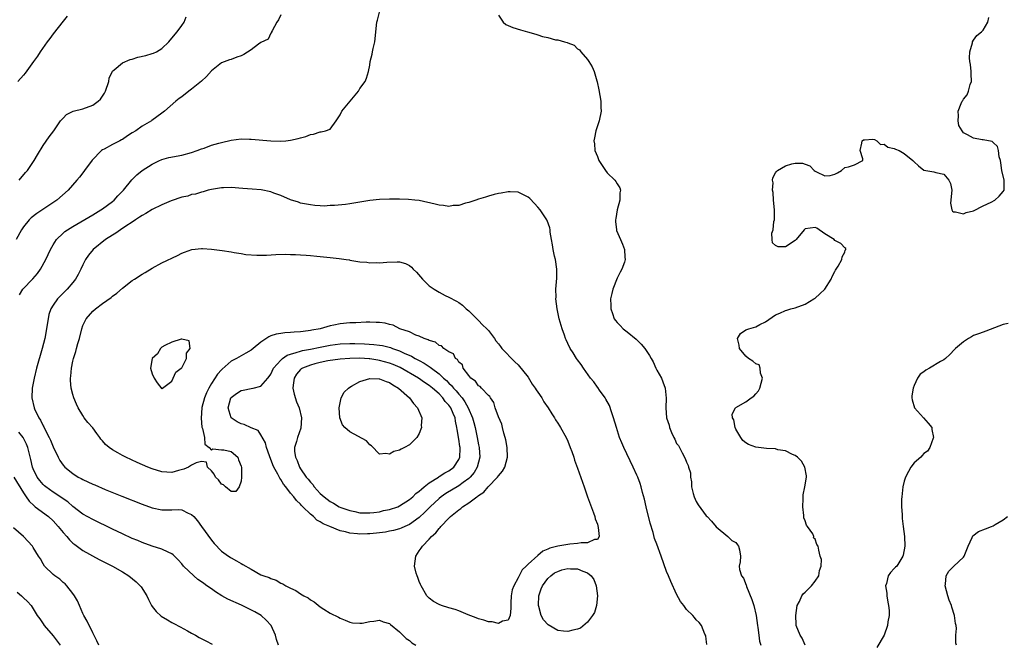
# Model space of a CAD drawing. Units: inches. Extents: x 2583000 to 2586000, y 1500000 to 1503000.
# Drawn here: x 2583622 to 2583821, y 1500323 to 1500449 of the extents above; entities that cross this region are included whole.
import ezdxf

# ---------------------------------------------------------------- set-up
doc = ezdxf.new("R2010")
doc.units = ezdxf.units.IN
doc.header["$MEASUREMENT"] = 0
doc.layers.add('LD25831500_2ft', color=133, linetype='Continuous')

msp = doc.modelspace()

# ---------------------------------------------------------------- linework, layer by layer
at = {"layer": 'LD25831500_2ft'}
for points, elevation in [([(2583675, 1500450.44), (2583674.52, 1500449.48), (2583674.19, 1500449), (2583673.24, 1500447.24), (2583673.15, 1500447), (2583673.15, 1500446.85), (2583673, 1500446.76), (2583672.46, 1500445.54), (2583671, 1500444.84), (2583670.52, 1500444.52), (2583669, 1500443.38), (2583667.56, 1500442.44), (2583667, 1500442.14), (2583666.11, 1500441.89), (2583665, 1500441.46), (2583664.64, 1500441.36), (2583663, 1500440.74), (2583661, 1500439.14), (2583660.03, 1500437.97), (2583658.96, 1500437.04), (2583657, 1500435.42), (2583656.41, 1500435), (2583655, 1500433.91), (2583654.46, 1500433.54), (2583653.77, 1500433), (2583651.49, 1500431), (2583651, 1500430.6), (2583648.93, 1500429.07), (2583648.86, 1500429), (2583647, 1500427.98), (2583645.69, 1500427), (2583645, 1500426.57), (2583644.01, 1500425.99), (2583643, 1500425.28), (2583642.8, 1500425.2), (2583642.46, 1500425), (2583641, 1500424.25), (2583639.3, 1500423.3), (2583639, 1500423.15), (2583638.81, 1500423), (2583636.91, 1500421.09), (2583635.36, 1500419), (2583635, 1500418.49), (2583634.34, 1500417.66), (2583633.81, 1500417), (2583632.03, 1500415), (2583629.73, 1500413), (2583625.7, 1500410.3), (2583624.59, 1500409.41), (2583624.16, 1500409), (2583623, 1500407.59), (2583622.59, 1500407), (2583621.5, 1500405)], 9408), ([(2583631.81, 1500450.19), (2583631, 1500449.2), (2583629, 1500446.64), (2583628.34, 1500445.66), (2583627.82, 1500445), (2583626.41, 1500443), (2583625.87, 1500442.12), (2583625.04, 1500441), (2583623.36, 1500438.64), (2583623, 1500438.26), (2583621.88, 1500437)], 9412), ([(2583622.13, 1500417), (2583623.45, 1500418.55), (2583623.83, 1500419), (2583625.17, 1500421), (2583625.82, 1500422.18), (2583627, 1500424.02), (2583628.23, 1500425.77), (2583629.12, 1500427), (2583630.47, 1500429), (2583631, 1500429.58), (2583631.72, 1500430.28), (2583633.04, 1500430.96), (2583635, 1500431.48), (2583637, 1500432.18), (2583638.11, 1500433), (2583638.57, 1500433.43), (2583639, 1500434.03), (2583639.39, 1500434.61), (2583639.56, 1500435), (2583640.26, 1500437), (2583640.35, 1500437.65), (2583641, 1500439.07), (2583641.32, 1500439.32), (2583643, 1500440.78), (2583644.56, 1500441.44), (2583645, 1500441.49), (2583646.12, 1500441.88), (2583647.77, 1500442.23), (2583649, 1500442.64), (2583649.31, 1500442.69), (2583649.89, 1500443), (2583651, 1500443.68), (2583652.39, 1500445), (2583652.68, 1500445.32), (2583654.08, 1500447), (2583655, 1500448.3), (2583655.48, 1500449), (2583655.91, 1500450.09)], 9410), ([(2583622.18, 1500393.82), (2583622.91, 1500395), (2583624.89, 1500397.11), (2583625.83, 1500398.17), (2583626.46, 1500399), (2583627.54, 1500401), (2583628.45, 1500403), (2583629, 1500403.95), (2583629.7, 1500405), (2583631, 1500406.28), (2583631.38, 1500406.62), (2583631.91, 1500407), (2583633, 1500407.69), (2583637, 1500410), (2583638.66, 1500411), (2583639, 1500411.24), (2583641, 1500412.73), (2583641.34, 1500413), (2583642.11, 1500413.89), (2583643.25, 1500415), (2583644.92, 1500417.08), (2583645.91, 1500418.09), (2583647.02, 1500418.98), (2583649, 1500420.28), (2583650.48, 1500421), (2583650.84, 1500421.16), (2583651, 1500421.21), (2583652.41, 1500421.59), (2583655, 1500422.09), (2583657, 1500422.64), (2583658.11, 1500423), (2583659, 1500423.36), (2583659.52, 1500423.52), (2583661, 1500424.08), (2583662.52, 1500424.52), (2583663, 1500424.67), (2583665, 1500425.14), (2583667, 1500425.36), (2583668.68, 1500425.32), (2583669, 1500425.33), (2583672.98, 1500424.98), (2583674.92, 1500424.92), (2583676.06, 1500425), (2583677, 1500425.09), (2583678.53, 1500425.47), (2583679, 1500425.6), (2583680.11, 1500425.89), (2583681, 1500426.29), (2583681.64, 1500426.36), (2583683, 1500426.81), (2583683.19, 1500426.81), (2583684.06, 1500427), (2583685, 1500427.35), (2583686.19, 1500429), (2583687, 1500430.23), (2583687.38, 1500431), (2583690.71, 1500435), (2583691, 1500435.56), (2583692.1, 1500437), (2583692.37, 1500437.63), (2583692.76, 1500439), (2583693, 1500440.29), (2583693.11, 1500441), (2583693.5, 1500442.5), (2583693.55, 1500443), (2583693.68, 1500443.68), (2583693.99, 1500445), (2583694.43, 1500449), (2583694.59, 1500449.41), (2583694.99, 1500451)], 9406), ([(2583719, 1500450.42), (2583719.93, 1500449), (2583720.5, 1500448.5), (2583721, 1500448.3), (2583721.9, 1500447.9), (2583723.46, 1500447.46), (2583724.86, 1500447), (2583726.58, 1500446.58), (2583727, 1500446.41), (2583727.9, 1500446.1), (2583729, 1500445.88), (2583730.56, 1500445.44), (2583731, 1500445.43), (2583732.34, 1500445), (2583732.87, 1500444.87), (2583733, 1500444.79), (2583734.3, 1500444.3), (2583735, 1500443.62), (2583735.39, 1500443.39), (2583735.68, 1500443), (2583737, 1500441.41), (2583737.31, 1500441), (2583737.97, 1500439.97), (2583738.37, 1500439), (2583738.86, 1500437.14), (2583738.93, 1500436.93), (2583739.27, 1500435.27), (2583739.69, 1500433), (2583739.72, 1500431.72), (2583739.76, 1500431), (2583739.35, 1500429), (2583738.72, 1500427), (2583738.44, 1500425.56), (2583738.31, 1500425), (2583738.39, 1500424.39), (2583738.52, 1500423), (2583739, 1500421.84), (2583739.31, 1500421), (2583739.97, 1500419.97), (2583740.62, 1500419), (2583741, 1500418.53), (2583742.52, 1500417), (2583742.74, 1500416.74), (2583743, 1500416.26), (2583743.51, 1500415.51), (2583743.71, 1500415), (2583743.55, 1500414.45), (2583743.55, 1500413), (2583743, 1500411), (2583742.71, 1500409.29), (2583742.68, 1500409), (2583742.68, 1500408.68), (2583742.84, 1500407), (2583742.87, 1500406.87), (2583743.69, 1500405), (2583744.08, 1500404.08), (2583744.5, 1500403), (2583744.57, 1500401.43), (2583744.61, 1500401), (2583744.47, 1500400.47), (2583743.98, 1500399), (2583743.59, 1500398.41), (2583743, 1500397.24), (2583742.1, 1500395), (2583741.9, 1500394.1), (2583741.68, 1500393), (2583741.7, 1500391.7), (2583741.74, 1500391), (2583742.04, 1500390.04), (2583742.43, 1500389), (2583742.66, 1500388.66), (2583743, 1500388.23), (2583743.63, 1500387.63), (2583744.22, 1500387), (2583745, 1500386.39), (2583746.85, 1500384.85), (2583747.88, 1500383.88), (2583748.6, 1500383), (2583749, 1500382.36), (2583749.57, 1500381.57), (2583749.9, 1500381), (2583750.26, 1500380.26), (2583750.85, 1500379), (2583751, 1500378.64), (2583751.93, 1500377), (2583752.22, 1500376.22), (2583752.72, 1500375), (2583752.93, 1500372.93), (2583752.87, 1500371), (2583753, 1500368.97), (2583753.48, 1500367.48), (2583753.58, 1500367), (2583753.97, 1500366.03), (2583754.45, 1500365), (2583754.65, 1500364.65), (2583755, 1500363.77), (2583755.37, 1500363.37), (2583756.11, 1500361.89), (2583756.77, 1500360.77), (2583757, 1500360.01), (2583757.36, 1500359.36), (2583757.45, 1500359), (2583757.85, 1500357.85), (2583757.83, 1500357), (2583758.05, 1500356.05), (2583758.02, 1500355), (2583758.34, 1500353.66), (2583758.54, 1500353), (2583759, 1500352.05), (2583759.4, 1500351.4), (2583761, 1500349.14), (2583761.17, 1500349), (2583762.09, 1500348.09), (2583763, 1500346.9), (2583765.39, 1500345), (2583766.17, 1500344.17), (2583767, 1500343.79), (2583767.3, 1500343.3), (2583767.53, 1500343), (2583767.71, 1500342.29), (2583767.94, 1500341), (2583767.83, 1500339.83), (2583767.69, 1500339), (2583767.73, 1500338.27), (2583768.14, 1500337), (2583768.57, 1500336.57), (2583769.1, 1500335.11), (2583769.11, 1500335), (2583769.15, 1500334.85), (2583770.2, 1500332.2), (2583770.6, 1500331), (2583771.12, 1500329), (2583771.35, 1500327), (2583771.42, 1500326.58), (2583771.61, 1500325), (2583771.78, 1500323.78), (2583772.02, 1500323)], 9406), ([(2583781.03, 1500323.03), (2583780.4, 1500324.4), (2583780, 1500325), (2583779.21, 1500327), (2583779.19, 1500327.19), (2583779.11, 1500329), (2583779.4, 1500331), (2583779.83, 1500331.83), (2583780.35, 1500333), (2583780.63, 1500333.37), (2583781, 1500333.69), (2583782.26, 1500335), (2583783, 1500335.93), (2583783.78, 1500337), (2583783.93, 1500338.07), (2583784.26, 1500339), (2583784.29, 1500340.29), (2583784.03, 1500341), (2583783.76, 1500342.24), (2583783.66, 1500343), (2583783.37, 1500343.37), (2583783, 1500344.44), (2583782.71, 1500344.71), (2583782.72, 1500345), (2583782.52, 1500345.48), (2583781.45, 1500347), (2583781.25, 1500347.25), (2583781, 1500348.11), (2583780.74, 1500348.74), (2583780.76, 1500349), (2583780.75, 1500349.25), (2583780.52, 1500351), (2583780.61, 1500352.61), (2583780.59, 1500353), (2583780.62, 1500353.38), (2583780.96, 1500355), (2583781.26, 1500357), (2583781.25, 1500357.25), (2583780.9, 1500359), (2583780.23, 1500360.23), (2583779.48, 1500361), (2583779, 1500361.37), (2583778.47, 1500361.53), (2583777, 1500362.28), (2583775.47, 1500362.53), (2583775, 1500362.68), (2583773.21, 1500362.79), (2583771.03, 1500363.03), (2583769.57, 1500363.57), (2583769, 1500363.94), (2583768.4, 1500364.4), (2583767.98, 1500365), (2583767, 1500366.67), (2583766.82, 1500367), (2583766.56, 1500368.56), (2583766.31, 1500369), (2583766.26, 1500369.74), (2583766.92, 1500371), (2583767, 1500371.06), (2583769, 1500372.2), (2583770.11, 1500373), (2583770.62, 1500373.38), (2583771, 1500373.83), (2583771.59, 1500374.41), (2583771.84, 1500375), (2583772.37, 1500377), (2583771.98, 1500378.02), (2583771.91, 1500379), (2583771.69, 1500379.69), (2583771, 1500379.88), (2583770.45, 1500380.46), (2583769.52, 1500381), (2583769, 1500381.43), (2583767.71, 1500383), (2583767.68, 1500383.68), (2583767.33, 1500385), (2583767.95, 1500386.05), (2583769, 1500386.75), (2583769.64, 1500387), (2583771, 1500387.39), (2583771.87, 1500387.87), (2583773, 1500388.35), (2583775, 1500389.81), (2583775.85, 1500390.15), (2583777, 1500390.7), (2583777.27, 1500390.73), (2583778.12, 1500391), (2583779, 1500391.22), (2583781, 1500391.94), (2583782.75, 1500393), (2583783, 1500393.17), (2583783.98, 1500394.02), (2583784.98, 1500395), (2583786.28, 1500397), (2583786.48, 1500397.52), (2583787, 1500398.55), (2583787.14, 1500398.86), (2583787.67, 1500399.67), (2583788.41, 1500401), (2583788.45, 1500401.55), (2583789, 1500402.48), (2583789.11, 1500402.89), (2583789.2, 1500403), (2583789.2, 1500403.2), (2583789, 1500403.34), (2583788.2, 1500404.2), (2583787, 1500404.84), (2583786.83, 1500405), (2583785, 1500406.2), (2583783.34, 1500407.34), (2583783, 1500407.49), (2583781, 1500407.18), (2583780.77, 1500407), (2583779.2, 1500405), (2583779, 1500404.81), (2583777, 1500403.56), (2583775.55, 1500403.55), (2583775, 1500403.82), (2583774.37, 1500404.37), (2583774.31, 1500405), (2583774.28, 1500406.28), (2583774.51, 1500407), (2583774.67, 1500408.66), (2583774.77, 1500409), (2583774.8, 1500409.2), (2583774.77, 1500411), (2583774.62, 1500413), (2583774.54, 1500414.54), (2583774.43, 1500415), (2583774.51, 1500416.51), (2583774.41, 1500417), (2583774.47, 1500417.53), (2583775, 1500418.5), (2583775.19, 1500418.81), (2583775.41, 1500419), (2583777, 1500419.91), (2583778.32, 1500420.32), (2583779, 1500420.49), (2583780.46, 1500420.46), (2583781, 1500420.29), (2583781.93, 1500419.93), (2583782.79, 1500419), (2583783, 1500418.86), (2583783.28, 1500418.72), (2583785, 1500417.94), (2583786.06, 1500417.95), (2583787, 1500418.25), (2583787.51, 1500418.49), (2583788.34, 1500419), (2583789, 1500419.56), (2583789.75, 1500419.75), (2583791, 1500420.11), (2583792.68, 1500421), (2583792.64, 1500421.36), (2583792.09, 1500423), (2583792.48, 1500424.48), (2583792.55, 1500425), (2583792.81, 1500425.19), (2583793, 1500425.22), (2583794.69, 1500425.31), (2583795, 1500425.23), (2583795.47, 1500425), (2583796.23, 1500424.23), (2583797, 1500424.28), (2583797.73, 1500423.73), (2583799, 1500423.46), (2583799.29, 1500423.29), (2583799.99, 1500423), (2583801, 1500422.44), (2583802.78, 1500421), (2583803, 1500420.73), (2583803.91, 1500419.91), (2583805, 1500419.04), (2583807, 1500418.73), (2583807.43, 1500418.57), (2583809, 1500418.23), (2583810.03, 1500417), (2583810.36, 1500416.36), (2583810.64, 1500415), (2583810.39, 1500412.39), (2583810.62, 1500411), (2583810.75, 1500410.75), (2583811, 1500410.61), (2583811.37, 1500410.63), (2583813, 1500410.24), (2583813.52, 1500410.48), (2583815, 1500410.84), (2583817, 1500411.85), (2583818.61, 1500412.61), (2583819.35, 1500413), (2583820.2, 1500413.8), (2583821, 1500414.71), (2583821.21, 1500415), (2583821.23, 1500417), (2583820.75, 1500419), (2583820.56, 1500420.56), (2583820.47, 1500421), (2583820.22, 1500421.78), (2583820.06, 1500423), (2583819.85, 1500423.85), (2583819, 1500424.68), (2583818.83, 1500424.83), (2583817, 1500425.22), (2583816.78, 1500425.22), (2583815, 1500425.52), (2583813.78, 1500426.22), (2583813, 1500426.58), (2583812.71, 1500427), (2583812.08, 1500428.08), (2583811.92, 1500429), (2583811.98, 1500430.02), (2583811.91, 1500431), (2583812.54, 1500432.54), (2583812.76, 1500433), (2583812.86, 1500433.14), (2583813, 1500433.39), (2583813.74, 1500434.26), (2583814.01, 1500435), (2583814.37, 1500436.37), (2583814.59, 1500437), (2583814.54, 1500438.54), (2583814.55, 1500439), (2583814.39, 1500440.39), (2583814.3, 1500441), (2583814.24, 1500441.76), (2583814.3, 1500443), (2583814.81, 1500444.81), (2583814.82, 1500445), (2583815, 1500445.36), (2583815.72, 1500446.28), (2583816.67, 1500447), (2583817, 1500447.37), (2583817.91, 1500449), (2583818.09, 1500449.91)], 9408), ([(2583761.15, 1500323.15), (2583761, 1500324.23), (2583760.9, 1500324.9), (2583760.87, 1500325), (2583760.75, 1500325.25), (2583760.04, 1500327), (2583759.57, 1500327.57), (2583759, 1500328.14), (2583758.6, 1500328.6), (2583758.28, 1500329), (2583757, 1500330.21), (2583756.45, 1500331), (2583755.83, 1500331.83), (2583755, 1500333.33), (2583753.85, 1500335.85), (2583753.36, 1500337), (2583753, 1500337.89), (2583751.92, 1500341), (2583751, 1500343.39), (2583750.58, 1500344.58), (2583750.25, 1500345.75), (2583749.66, 1500347.66), (2583748.86, 1500351), (2583748.51, 1500352.51), (2583748.15, 1500353.85), (2583747.87, 1500355), (2583747.66, 1500355.66), (2583747.16, 1500357), (2583747, 1500357.38), (2583746.26, 1500359), (2583744.32, 1500363), (2583743.93, 1500363.93), (2583743.49, 1500365), (2583742.84, 1500367), (2583742.26, 1500369), (2583741.84, 1500370.16), (2583741.43, 1500371.43), (2583740.74, 1500372.74), (2583740.55, 1500373), (2583739.45, 1500374.55), (2583739.09, 1500375.09), (2583739, 1500375.2), (2583738.26, 1500376.26), (2583737.64, 1500377), (2583736.2, 1500379), (2583735.76, 1500379.76), (2583735, 1500380.7), (2583734.79, 1500381), (2583734.13, 1500382.13), (2583733.53, 1500383), (2583733, 1500384.02), (2583732.72, 1500384.72), (2583732.58, 1500385), (2583732.33, 1500385.67), (2583731.89, 1500387), (2583731.29, 1500389), (2583730.87, 1500391), (2583730.64, 1500393), (2583730.65, 1500393.35), (2583730.61, 1500395), (2583730.8, 1500397.2), (2583730.82, 1500399), (2583730.53, 1500401), (2583730.35, 1500401.65), (2583730.06, 1500403), (2583729.94, 1500403.94), (2583729.73, 1500405), (2583729.49, 1500406.51), (2583729.45, 1500407), (2583729.37, 1500407.37), (2583728.85, 1500408.85), (2583728.77, 1500409), (2583727.44, 1500411), (2583727, 1500411.55), (2583726.32, 1500412.32), (2583725.33, 1500413.33), (2583725, 1500413.62), (2583723.81, 1500414.19), (2583723, 1500414.62), (2583721.35, 1500414.65), (2583721, 1500414.69), (2583719.59, 1500414.41), (2583719, 1500414.32), (2583718.12, 1500414.12), (2583717, 1500413.81), (2583716.39, 1500413.61), (2583715, 1500413.21), (2583714.44, 1500413), (2583713, 1500412.5), (2583712.37, 1500412.37), (2583711, 1500411.93), (2583709.88, 1500411.88), (2583709, 1500411.73), (2583707.91, 1500411.91), (2583707, 1500411.96), (2583706.19, 1500412.19), (2583703, 1500412.91), (2583702.09, 1500413), (2583700.85, 1500413.15), (2583699, 1500413.19), (2583697, 1500413.21), (2583695, 1500413.13), (2583693, 1500412.89), (2583689, 1500412.23), (2583688.12, 1500412.12), (2583685.9, 1500411.9), (2583685, 1500411.88), (2583683.8, 1500411.8), (2583683, 1500411.86), (2583681.88, 1500411.88), (2583681, 1500412.02), (2583679, 1500412.39), (2583678.58, 1500412.58), (2583676.95, 1500413.05), (2583675, 1500413.92), (2583673.59, 1500414.41), (2583673, 1500414.65), (2583671.06, 1500415.06), (2583669.24, 1500415.24), (2583667.37, 1500415.37), (2583665, 1500415.52), (2583663.46, 1500415.46), (2583663, 1500415.47), (2583661, 1500415.15), (2583660.36, 1500415), (2583659.3, 1500414.7), (2583659, 1500414.62), (2583657.77, 1500414.23), (2583657, 1500414.1), (2583656.2, 1500413.8), (2583655, 1500413.58), (2583652.88, 1500412.88), (2583651, 1500412.07), (2583649, 1500411.08), (2583647.73, 1500410.27), (2583647, 1500409.89), (2583646.48, 1500409.52), (2583645.68, 1500409), (2583645, 1500408.53), (2583643.7, 1500407.7), (2583642.64, 1500407), (2583641.68, 1500406.32), (2583641, 1500405.93), (2583639.62, 1500405), (2583637.1, 1500403), (2583636.13, 1500401.87), (2583635.55, 1500401), (2583635, 1500399.9), (2583634.58, 1500399), (2583634.05, 1500397.95), (2583633.5, 1500397), (2583633, 1500396.37), (2583631.82, 1500395), (2583630.41, 1500393.59), (2583629.87, 1500393), (2583629, 1500391.76), (2583628.54, 1500391), (2583628.15, 1500389.85), (2583627.97, 1500389), (2583627.81, 1500387.81), (2583627.68, 1500387), (2583627.31, 1500385), (2583626.79, 1500383), (2583625.66, 1500379), (2583625.14, 1500377), (2583624.76, 1500375), (2583624.68, 1500373), (2583625.14, 1500371), (2583625.24, 1500370.76), (2583626.11, 1500369), (2583626.47, 1500368.47), (2583627, 1500367.34), (2583627.13, 1500367.13), (2583627.34, 1500366.66), (2583628.22, 1500365), (2583628.46, 1500364.46), (2583629, 1500363.11), (2583630.01, 1500361), (2583630.36, 1500360.36), (2583631, 1500359.43), (2583631.38, 1500359), (2583633, 1500357.68), (2583634.07, 1500357), (2583634.69, 1500356.69), (2583635, 1500356.5), (2583636.04, 1500356.04), (2583637, 1500355.58), (2583637.41, 1500355.41), (2583639.5, 1500354.5), (2583642.86, 1500353.13), (2583647, 1500351.51), (2583649, 1500350.79), (2583651, 1500350.37), (2583653, 1500350.36), (2583654.4, 1500350.4), (2583655, 1500350.34), (2583656.32, 1500349.68), (2583657, 1500349.42), (2583657.41, 1500349), (2583658.15, 1500348.15), (2583659, 1500347.01), (2583661, 1500344.2), (2583661.56, 1500343.56), (2583663, 1500342.03), (2583664.48, 1500341), (2583664.79, 1500340.79), (2583665, 1500340.63), (2583666.08, 1500340.08), (2583667, 1500339.52), (2583667.34, 1500339.34), (2583669, 1500338.34), (2583671, 1500337.23), (2583671.59, 1500337), (2583672.65, 1500336.65), (2583673, 1500336.45), (2583674.11, 1500336.11), (2583675, 1500335.56), (2583675.4, 1500335.4), (2583676.06, 1500335), (2583677, 1500334.51), (2583678.05, 1500334.05), (2583679, 1500333.37), (2583679.65, 1500333), (2583680.56, 1500332.56), (2583681, 1500332.15), (2583681.76, 1500331.76), (2583683, 1500330.77), (2583683.71, 1500330.29), (2583685, 1500329.47), (2583686.67, 1500328.67), (2583687, 1500328.44), (2583688.02, 1500328.02), (2583689, 1500327.64), (2583689.52, 1500327.52), (2583691, 1500327.42), (2583691.47, 1500327.47), (2583693, 1500327.76), (2583693.85, 1500327.85), (2583695, 1500328.07), (2583695.72, 1500327.72), (2583697, 1500327.39), (2583697.18, 1500327.18), (2583699, 1500325.72), (2583699.71, 1500325), (2583700.33, 1500324.33), (2583701, 1500323.91), (2583701.49, 1500323.49), (2583702.34, 1500323)], 9404), ([(2583822.06, 1500388.06), (2583821, 1500387.87), (2583817.52, 1500386.48), (2583817, 1500386.31), (2583816.02, 1500385.98), (2583815, 1500385.59), (2583814.62, 1500385.38), (2583814.04, 1500385), (2583813, 1500384.37), (2583811.36, 1500383), (2583811.2, 1500382.8), (2583810.23, 1500381.77), (2583809.36, 1500381), (2583809, 1500380.71), (2583808.35, 1500380.35), (2583806.14, 1500379), (2583805.4, 1500378.6), (2583805, 1500378.27), (2583804.23, 1500377.77), (2583803.7, 1500377), (2583803, 1500375.48), (2583802.82, 1500375), (2583802.58, 1500373.42), (2583802.55, 1500373), (2583802.63, 1500372.63), (2583803.12, 1500371), (2583804.9, 1500369), (2583805.86, 1500367.86), (2583806.57, 1500367), (2583806.62, 1500366.62), (2583806.94, 1500365), (2583806.88, 1500364.88), (2583806.2, 1500363), (2583805.76, 1500362.24), (2583805, 1500361.75), (2583804.67, 1500361.33), (2583804.35, 1500361), (2583803, 1500359.87), (2583802.37, 1500359), (2583801.87, 1500358.13), (2583801.26, 1500357), (2583801, 1500356.14), (2583800.72, 1500355), (2583800.52, 1500353), (2583800.49, 1500352.49), (2583800.47, 1500351), (2583800.58, 1500349.42), (2583800.59, 1500348.59), (2583800.81, 1500347), (2583801.06, 1500345), (2583801.14, 1500343), (2583800.82, 1500341.18), (2583800.76, 1500341), (2583799.5, 1500339), (2583799.24, 1500338.76), (2583799, 1500338.48), (2583798.28, 1500337.72), (2583797.81, 1500337), (2583797.47, 1500335.47), (2583797.27, 1500335), (2583797.51, 1500333.51), (2583797.51, 1500333), (2583797.71, 1500331.71), (2583797.87, 1500331), (2583798.01, 1500329.99), (2583797.98, 1500329), (2583797.73, 1500327.73), (2583797.66, 1500327), (2583796.95, 1500325.05), (2583795.5, 1500322.5)], 9410), ([(2583674.58, 1500323), (2583674.14, 1500324.14), (2583673.92, 1500325), (2583673.07, 1500327), (2583672.08, 1500328.08), (2583671.07, 1500329), (2583669.77, 1500329.77), (2583667.06, 1500331.06), (2583664.31, 1500332.31), (2583663.12, 1500333), (2583661.81, 1500333.81), (2583661, 1500334.37), (2583660.05, 1500335), (2583659.44, 1500335.44), (2583659, 1500335.8), (2583658.28, 1500336.28), (2583657.44, 1500337), (2583655.38, 1500339), (2583655, 1500339.46), (2583654.27, 1500340.27), (2583653.5, 1500341), (2583653.26, 1500341.26), (2583653, 1500341.45), (2583652.22, 1500341.78), (2583651, 1500342.42), (2583649, 1500343.03), (2583647, 1500343.75), (2583646.13, 1500344.13), (2583645, 1500344.6), (2583643, 1500345.5), (2583641, 1500346.45), (2583637, 1500348.4), (2583635, 1500349.51), (2583633, 1500351.02), (2583631.96, 1500351.96), (2583631, 1500352.62), (2583630.79, 1500352.79), (2583629, 1500353.95), (2583627.5, 1500355), (2583627.23, 1500355.23), (2583627, 1500355.46), (2583626.31, 1500356.31), (2583625.8, 1500357), (2583625, 1500358.67), (2583624.86, 1500359), (2583624.51, 1500360.51), (2583623.88, 1500363), (2583623.62, 1500363.62), (2583623, 1500364.87), (2583622.92, 1500365), (2583622.04, 1500366.04)], 9406), ([(2583621.08, 1500357), (2583623, 1500353.83), (2583623.58, 1500353), (2583624.13, 1500352.13), (2583625.15, 1500351.15), (2583625.38, 1500351), (2583628.05, 1500349), (2583629, 1500348.12), (2583630.02, 1500347), (2583631, 1500345.81), (2583631.74, 1500345), (2583632.31, 1500344.31), (2583633, 1500343.65), (2583633.36, 1500343.36), (2583635, 1500342.15), (2583638.34, 1500340.34), (2583639.66, 1500339.66), (2583640.97, 1500339), (2583643, 1500337.8), (2583644.31, 1500337), (2583645.81, 1500335.81), (2583646.61, 1500335), (2583646.78, 1500334.78), (2583647.93, 1500333), (2583648.26, 1500332.26), (2583648.89, 1500331), (2583649, 1500330.82), (2583649.82, 1500329.82), (2583650.87, 1500328.87), (2583652.1, 1500328.1), (2583653, 1500327.57), (2583653.38, 1500327.38), (2583654.68, 1500326.68), (2583656.13, 1500325.87), (2583657, 1500325.42), (2583657.77, 1500325), (2583658.54, 1500324.54), (2583659.87, 1500323.87), (2583661.17, 1500323.17)], 9408), ([(2583811.56, 1500323), (2583811.43, 1500323.43), (2583811.43, 1500325), (2583811.61, 1500326.39), (2583811.5, 1500327), (2583811.37, 1500327.37), (2583811.21, 1500329), (2583810.66, 1500330.66), (2583810.58, 1500331), (2583810.12, 1500332.12), (2583809.85, 1500333), (2583809.31, 1500335), (2583809.36, 1500335.36), (2583809.47, 1500337), (2583810.04, 1500337.96), (2583811.02, 1500338.98), (2583813, 1500340.79), (2583813.17, 1500341), (2583813.96, 1500343), (2583814.75, 1500344.75), (2583814.83, 1500345), (2583814.91, 1500345.09), (2583816.04, 1500345.96), (2583817.45, 1500346.55), (2583818.65, 1500347), (2583819, 1500347.14), (2583819.41, 1500347.41), (2583821, 1500348.31), (2583821.9, 1500349)], 9412), ([(2583638.24, 1500323), (2583637.85, 1500323.85), (2583637, 1500325.47), (2583635.85, 1500327.85), (2583635.22, 1500329), (2583635, 1500329.43), (2583634.34, 1500331), (2583633.93, 1500331.93), (2583633.31, 1500333), (2583633, 1500333.44), (2583631.77, 1500335), (2583631.41, 1500335.41), (2583631, 1500335.7), (2583630.35, 1500336.35), (2583629.35, 1500337), (2583629, 1500337.3), (2583627.29, 1500339), (2583627, 1500339.44), (2583626.43, 1500340.43), (2583626.04, 1500341), (2583625, 1500342.78), (2583624.85, 1500343), (2583622.99, 1500344.99), (2583621, 1500346.74)], 9410), ([(2583621.73, 1500333.73), (2583622.64, 1500333), (2583623, 1500332.58), (2583623.8, 1500331.8), (2583624.58, 1500331), (2583625, 1500330.32), (2583625.77, 1500329), (2583626.34, 1500328.34), (2583627, 1500327.3), (2583627.17, 1500327), (2583629, 1500324.9), (2583629.79, 1500323.79), (2583630.4, 1500323)], 9412)]:
    msp.add_lwpolyline(points, dxfattribs=dict(at, elevation=elevation))
for points, elevation in [([(2583717.72, 1500327.72), (2583717, 1500327.73), (2583716.08, 1500328.08), (2583715, 1500328.32), (2583714.53, 1500328.53), (2583712.87, 1500329.13), (2583711, 1500329.93), (2583710.23, 1500330.23), (2583709, 1500330.53), (2583707.53, 1500331), (2583707, 1500331.2), (2583705.86, 1500331.86), (2583705, 1500332.52), (2583704.74, 1500332.74), (2583704.55, 1500333), (2583703.36, 1500335), (2583703.27, 1500335.27), (2583703, 1500335.89), (2583702.7, 1500336.7), (2583702.58, 1500337), (2583702.41, 1500337.59), (2583702.05, 1500339), (2583702.28, 1500341), (2583703, 1500342.04), (2583703.42, 1500342.58), (2583703.63, 1500343), (2583705, 1500344.44), (2583705.5, 1500345), (2583706.32, 1500345.68), (2583707, 1500346.62), (2583707.22, 1500346.78), (2583707.36, 1500347), (2583709, 1500348.71), (2583709.3, 1500349), (2583711, 1500350.39), (2583711.38, 1500350.62), (2583711.75, 1500351), (2583713, 1500351.8), (2583714.64, 1500353), (2583714.87, 1500353.13), (2583715, 1500353.26), (2583716.06, 1500353.94), (2583716.95, 1500355), (2583718.83, 1500357), (2583719, 1500357.25), (2583719.8, 1500358.2), (2583720.28, 1500359), (2583720.86, 1500361), (2583720.78, 1500363), (2583720.5, 1500364.5), (2583720.38, 1500365), (2583720.1, 1500365.9), (2583719.81, 1500367), (2583719.66, 1500367.66), (2583719, 1500369.14), (2583718.37, 1500371), (2583718.09, 1500372.09), (2583717.39, 1500373), (2583717.3, 1500373.3), (2583717, 1500373.49), (2583715.56, 1500375), (2583715.32, 1500375.32), (2583715, 1500375.44), (2583714.39, 1500376.39), (2583713.43, 1500377), (2583713, 1500377.52), (2583711.9, 1500379), (2583711.72, 1500379.72), (2583711, 1500380.22), (2583710.74, 1500380.74), (2583710.33, 1500381), (2583709.92, 1500381.92), (2583709, 1500382.31), (2583707.95, 1500383), (2583707.53, 1500383.53), (2583707, 1500383.63), (2583706.29, 1500384.29), (2583705, 1500384.59), (2583704.77, 1500384.77), (2583703.98, 1500385), (2583703, 1500385.5), (2583702.3, 1500385.7), (2583701, 1500386.35), (2583699.07, 1500387), (2583697.71, 1500387.71), (2583697, 1500387.85), (2583696.09, 1500388.09), (2583695, 1500388.24), (2583694.28, 1500388.28), (2583693, 1500388.31), (2583692.3, 1500388.3), (2583690.21, 1500388.21), (2583689, 1500388.15), (2583687, 1500387.98), (2583685.72, 1500387.72), (2583685, 1500387.6), (2583682.99, 1500387), (2583681.29, 1500386.71), (2583681, 1500386.64), (2583679.54, 1500386.46), (2583679, 1500386.36), (2583677.71, 1500386.29), (2583677, 1500386.2), (2583675.84, 1500386.16), (2583675, 1500386.03), (2583674.09, 1500385.9), (2583673, 1500385.52), (2583672.63, 1500385.37), (2583671, 1500384.28), (2583669.46, 1500383), (2583669, 1500382.64), (2583667.98, 1500382.02), (2583667, 1500381.53), (2583666.04, 1500381), (2583665, 1500380.46), (2583663.16, 1500378.84), (2583663, 1500378.69), (2583662.22, 1500377.78), (2583661, 1500375.92), (2583660.45, 1500375), (2583659.98, 1500374.02), (2583659.57, 1500373), (2583659.09, 1500371.09), (2583659.07, 1500371), (2583658.9, 1500368.9), (2583659.07, 1500367.07), (2583659.17, 1500366.83), (2583659.57, 1500365), (2583659.66, 1500363.66), (2583660.56, 1500363), (2583661, 1500362.43), (2583661.3, 1500362.7), (2583663, 1500362.51), (2583663.53, 1500362.47), (2583665, 1500362.17), (2583666.3, 1500361), (2583666.46, 1500360.46), (2583667, 1500359.17), (2583667.05, 1500358.95), (2583667.08, 1500357), (2583667, 1500356.17), (2583666.58, 1500355), (2583665.9, 1500354.1), (2583665, 1500354.09), (2583663.86, 1500355), (2583663.43, 1500355.43), (2583663, 1500355.56), (2583662.43, 1500356.43), (2583661.85, 1500357), (2583661.58, 1500357.58), (2583661, 1500358.24), (2583660.17, 1500359), (2583660.01, 1500360.01), (2583659, 1500360.15), (2583657.89, 1500359.89), (2583657, 1500359.4), (2583656.33, 1500359), (2583655.42, 1500358.58), (2583654.31, 1500358.31), (2583653, 1500357.94), (2583651, 1500358.04), (2583649, 1500358.65), (2583648.15, 1500359), (2583645.96, 1500359.96), (2583643.73, 1500361), (2583643, 1500361.36), (2583642.09, 1500361.91), (2583641, 1500362.51), (2583640.33, 1500363), (2583639.59, 1500363.59), (2583639, 1500364.32), (2583638.67, 1500364.67), (2583638.45, 1500365), (2583637.81, 1500365.81), (2583637, 1500366.97), (2583636.04, 1500368.04), (2583635.29, 1500369), (2583635, 1500369.44), (2583634.05, 1500371), (2583633.72, 1500371.72), (2583633.21, 1500373), (2583633, 1500373.7), (2583632.65, 1500375), (2583632.5, 1500376.5), (2583632.5, 1500377), (2583632.58, 1500377.42), (2583632.71, 1500379), (2583633, 1500380.4), (2583633.14, 1500381), (2583633.61, 1500382.39), (2583633.74, 1500383), (2583634.01, 1500384.01), (2583634.3, 1500385), (2583634.77, 1500387), (2583635, 1500387.61), (2583635.71, 1500389), (2583637, 1500390.51), (2583637.58, 1500391), (2583639, 1500392.11), (2583640.72, 1500393.28), (2583641, 1500393.56), (2583641.85, 1500394.15), (2583643, 1500395.16), (2583645, 1500396.71), (2583645.42, 1500397), (2583647, 1500398.02), (2583647.62, 1500398.38), (2583649, 1500399.26), (2583651, 1500400.34), (2583654.17, 1500401.83), (2583655, 1500402.24), (2583655.53, 1500402.47), (2583657.02, 1500402.98), (2583659, 1500403.2), (2583659.18, 1500403.18), (2583661, 1500403.11), (2583663.17, 1500402.83), (2583665, 1500402.54), (2583665.58, 1500402.42), (2583667, 1500402.21), (2583667.98, 1500402.02), (2583670.16, 1500401.84), (2583671, 1500401.84), (2583672.14, 1500401.86), (2583674.03, 1500401.97), (2583675.96, 1500402.04), (2583677, 1500402.02), (2583677.97, 1500402.03), (2583679, 1500401.93), (2583680.12, 1500401.88), (2583681, 1500401.78), (2583682.33, 1500401.67), (2583685, 1500401.41), (2583686.83, 1500401.17), (2583688.25, 1500401), (2583688.89, 1500400.89), (2583689, 1500400.85), (2583690.61, 1500400.61), (2583691, 1500400.5), (2583692.42, 1500400.42), (2583693, 1500400.3), (2583694.35, 1500400.35), (2583695, 1500400.31), (2583696.44, 1500400.44), (2583698.51, 1500400.51), (2583699, 1500400.49), (2583700.21, 1500400.21), (2583701, 1500399.79), (2583701.46, 1500399.46), (2583701.77, 1500399), (2583702.42, 1500398.42), (2583703.64, 1500397), (2583704.32, 1500396.32), (2583705, 1500395.68), (2583705.99, 1500395), (2583707, 1500394.36), (2583708.27, 1500393.73), (2583709, 1500393.39), (2583710.56, 1500392.56), (2583711, 1500392.26), (2583711.72, 1500391.72), (2583712.5, 1500391), (2583713, 1500390.58), (2583714.62, 1500389), (2583714.82, 1500388.82), (2583715, 1500388.68), (2583715.8, 1500387.8), (2583716.63, 1500387), (2583717, 1500386.61), (2583718.19, 1500385), (2583718.51, 1500384.51), (2583719, 1500383.96), (2583719.39, 1500383.39), (2583719.71, 1500383), (2583722.29, 1500380.29), (2583723, 1500379.67), (2583725, 1500377.18), (2583725.81, 1500375.81), (2583726.43, 1500375), (2583726.63, 1500374.63), (2583727, 1500374.19), (2583727.76, 1500373), (2583728.2, 1500372.2), (2583729.07, 1500371), (2583729.77, 1500369.77), (2583730.32, 1500369), (2583730.56, 1500368.56), (2583731, 1500367.91), (2583731.34, 1500367.34), (2583731.57, 1500367), (2583732.68, 1500365), (2583733, 1500364.28), (2583733.53, 1500363), (2583733.84, 1500362.16), (2583734.22, 1500361), (2583734.39, 1500360.4), (2583735, 1500358.8), (2583736.3, 1500355), (2583737.02, 1500353), (2583738.24, 1500349.76), (2583738.5, 1500349), (2583738.57, 1500348.57), (2583739, 1500347.44), (2583739.19, 1500346.81), (2583739.38, 1500345), (2583739, 1500344.37), (2583738.39, 1500344.39), (2583737, 1500343.69), (2583735.7, 1500343.7), (2583735, 1500343.56), (2583733.44, 1500343.44), (2583733, 1500343.38), (2583731, 1500342.99), (2583729.38, 1500342.62), (2583729, 1500342.43), (2583727.97, 1500342.03), (2583727, 1500341.15), (2583725, 1500339.37), (2583724.63, 1500339), (2583723.78, 1500338.22), (2583723.17, 1500337), (2583723, 1500336.61), (2583722.1, 1500335), (2583721.8, 1500334.2), (2583721.61, 1500333), (2583721.54, 1500331.54), (2583721.49, 1500331), (2583721.53, 1500330.47), (2583721.39, 1500329), (2583721, 1500328.03), (2583719.82, 1500327.82), (2583719, 1500327.37)], 9402), ([(2583651.14, 1500375), (2583653, 1500376.4), (2583653.29, 1500377), (2583653.78, 1500378.22), (2583654.91, 1500379), (2583655, 1500379.1), (2583655.98, 1500381), (2583655.97, 1500382.03), (2583656.73, 1500383), (2583656.51, 1500384.51), (2583655, 1500384.85), (2583654.85, 1500384.85), (2583653, 1500384.3), (2583651.57, 1500383.57), (2583651, 1500383.24), (2583650.72, 1500383), (2583650.07, 1500381.93), (2583649, 1500381), (2583648.71, 1500379), (2583649, 1500377.84), (2583649.44, 1500377), (2583650.02, 1500376.02), (2583651, 1500374.82), (2583651.05, 1500374.95)], 9400), ([(2583694.38, 1500345.62), (2583693, 1500345.49), (2583692.51, 1500345.49), (2583691, 1500345.43), (2583690.49, 1500345.51), (2583689, 1500345.62), (2583688.09, 1500345.91), (2583687, 1500346.12), (2583684.96, 1500347), (2583683.55, 1500347.55), (2583683, 1500347.96), (2583682.29, 1500348.29), (2583681.64, 1500349), (2583681, 1500349.52), (2583679.49, 1500351), (2583679.23, 1500351.23), (2583679, 1500351.53), (2583678.22, 1500352.22), (2583677.64, 1500353), (2583677, 1500353.76), (2583676.02, 1500355), (2583675.55, 1500355.55), (2583675, 1500356.51), (2583674.79, 1500356.79), (2583674.41, 1500357.59), (2583673.64, 1500359), (2583673.44, 1500359.44), (2583672.72, 1500361.28), (2583672.12, 1500363), (2583671.94, 1500363.94), (2583671, 1500365.5), (2583670.42, 1500366.42), (2583669, 1500366.93), (2583667.63, 1500367.63), (2583667, 1500367.77), (2583666.19, 1500368.19), (2583665, 1500369), (2583664.35, 1500371), (2583664.95, 1500373), (2583665, 1500373.06), (2583666.08, 1500373.92), (2583667, 1500374.49), (2583667.44, 1500374.56), (2583669, 1500374.92), (2583669.43, 1500375), (2583671, 1500375.37), (2583672.38, 1500377), (2583672.69, 1500377.31), (2583673, 1500377.81), (2583673.57, 1500379), (2583675, 1500380.64), (2583675.39, 1500381), (2583676.33, 1500381.67), (2583677, 1500381.87), (2583678.15, 1500382.15), (2583679, 1500382.46), (2583679.41, 1500382.59), (2583681, 1500382.87), (2583683, 1500383.29), (2583685, 1500383.69), (2583687, 1500383.95), (2583689, 1500384.02), (2583690.01, 1500384.01), (2583691.96, 1500383.96), (2583693.83, 1500383.83), (2583695, 1500383.68), (2583695.58, 1500383.58), (2583697.17, 1500383.17), (2583697.58, 1500383), (2583699, 1500382.51), (2583699.93, 1500382.07), (2583701.43, 1500381.43), (2583702.16, 1500381), (2583702.72, 1500380.72), (2583703, 1500380.56), (2583704.02, 1500380.02), (2583705, 1500379.36), (2583705.23, 1500379.23), (2583705.48, 1500379), (2583707, 1500377.87), (2583707.93, 1500377), (2583708.5, 1500376.5), (2583709, 1500375.98), (2583709.52, 1500375.52), (2583709.92, 1500375), (2583710.45, 1500374.45), (2583711, 1500373.77), (2583711.66, 1500373), (2583712.23, 1500372.23), (2583712.9, 1500371), (2583713.76, 1500369), (2583714.03, 1500368.03), (2583714.3, 1500367), (2583714.72, 1500365), (2583715, 1500363.49), (2583715.1, 1500363), (2583715.23, 1500361), (2583714.7, 1500359), (2583714.07, 1500357.93), (2583713.3, 1500357), (2583713, 1500356.72), (2583711.9, 1500355.9), (2583711, 1500355.2), (2583708.36, 1500353.64), (2583707.44, 1500353), (2583707, 1500352.65), (2583705.22, 1500351), (2583704.12, 1500349.88), (2583703, 1500348.83), (2583701, 1500347.39), (2583700.07, 1500347), (2583699.34, 1500346.66), (2583699, 1500346.53), (2583697.82, 1500346.18), (2583697, 1500346.04), (2583696.16, 1500345.84), (2583695, 1500345.72)], 9404), ([(2583683.75, 1500353), (2583685, 1500352.04), (2583685.7, 1500351.7), (2583686.81, 1500351), (2583687.15, 1500350.85), (2583689, 1500350.22), (2583690.01, 1500350.01), (2583691, 1500349.79), (2583693, 1500349.73), (2583693.8, 1500349.8), (2583695, 1500349.99), (2583695.8, 1500350.2), (2583697, 1500350.42), (2583698.64, 1500351), (2583699, 1500351.16), (2583701, 1500352.44), (2583701.69, 1500353), (2583702.33, 1500353.67), (2583703, 1500354.13), (2583703.44, 1500354.56), (2583704.01, 1500355), (2583705, 1500355.84), (2583706.86, 1500357), (2583706.93, 1500357.07), (2583707, 1500357.09), (2583708.14, 1500357.86), (2583709, 1500358.28), (2583709.96, 1500359), (2583711, 1500360.57), (2583711.19, 1500361), (2583711.24, 1500362.76), (2583711.24, 1500363), (2583711.2, 1500363.2), (2583711, 1500364.68), (2583710.64, 1500366.64), (2583710.63, 1500367), (2583710.31, 1500368.31), (2583710.23, 1500369), (2583709.83, 1500369.83), (2583709.39, 1500371), (2583709, 1500371.55), (2583708.27, 1500372.27), (2583707.78, 1500373), (2583707, 1500373.8), (2583705.67, 1500375), (2583705, 1500375.54), (2583704.09, 1500376.09), (2583702.85, 1500377), (2583699.12, 1500379.12), (2583697.73, 1500379.73), (2583697, 1500380.01), (2583695, 1500380.56), (2583694.61, 1500380.61), (2583693, 1500380.87), (2583692.87, 1500380.87), (2583691, 1500381.01), (2583689, 1500381), (2583687, 1500380.86), (2583684.5, 1500380.5), (2583683, 1500380.16), (2583681.88, 1500379.88), (2583681, 1500379.64), (2583679.39, 1500379), (2583679.15, 1500378.85), (2583679, 1500378.72), (2583678.17, 1500377.83), (2583677.69, 1500377), (2583677.55, 1500375.55), (2583677.46, 1500375), (2583677.74, 1500373.74), (2583678.21, 1500372.21), (2583678.75, 1500371), (2583679.22, 1500369), (2583679.1, 1500366.9), (2583678.39, 1500365), (2583678.16, 1500364.16), (2583677.78, 1500363), (2583677.81, 1500362.19), (2583677.97, 1500361), (2583678.31, 1500360.31), (2583678.79, 1500359), (2583679, 1500358.66), (2583680.15, 1500357), (2583680.54, 1500356.54), (2583681, 1500355.94), (2583681.48, 1500355.48), (2583681.78, 1500355), (2583683, 1500353.67)], 9406), ([(2583697, 1500361.6), (2583696.26, 1500361.74), (2583695, 1500361.6), (2583693.32, 1500363.32), (2583693, 1500363.54), (2583692.32, 1500364.32), (2583689, 1500366.15), (2583687.97, 1500367), (2583687.52, 1500367.52), (2583686.93, 1500369), (2583686.79, 1500371), (2583687.2, 1500373), (2583687.85, 1500374.15), (2583688.72, 1500375), (2583689, 1500375.17), (2583689.34, 1500375.34), (2583691, 1500376.32), (2583693, 1500376.94), (2583694.87, 1500376.87), (2583695, 1500376.88), (2583696.31, 1500376.31), (2583697, 1500376.11), (2583697.64, 1500375.64), (2583698.82, 1500375), (2583701.02, 1500373), (2583701.85, 1500371.85), (2583702.67, 1500371), (2583703.5, 1500369), (2583703.42, 1500367.42), (2583703.43, 1500367), (2583703.35, 1500366.65), (2583703, 1500365.83), (2583702.54, 1500365), (2583701, 1500363.51), (2583700.05, 1500363), (2583699.35, 1500362.65), (2583699, 1500362.44), (2583697.87, 1500362.13)], 9408), ([(2583731, 1500325.97), (2583729.08, 1500327.08), (2583728.11, 1500328.11), (2583727.67, 1500329), (2583727.16, 1500330.84), (2583727.1, 1500331), (2583727.1, 1500331.1), (2583727.19, 1500333), (2583727.63, 1500334.37), (2583727.91, 1500335), (2583729, 1500336.48), (2583729.57, 1500337), (2583730.37, 1500337.63), (2583731, 1500337.92), (2583731.8, 1500338.2), (2583733, 1500338.47), (2583733.56, 1500338.44), (2583735, 1500338.43), (2583736.06, 1500337.94), (2583737, 1500337.64), (2583737.72, 1500337), (2583738.27, 1500336.27), (2583738.77, 1500335), (2583739.03, 1500333), (2583738.81, 1500331), (2583738.4, 1500329.6), (2583738.04, 1500329), (2583737, 1500327.62), (2583735.59, 1500326.41), (2583735, 1500326.2), (2583734.04, 1500326.04), (2583733, 1500325.74), (2583732.14, 1500325.86)], 9404)]:
    msp.add_lwpolyline(points, close=True, dxfattribs=dict(at, elevation=elevation))

doc.saveas('drawing.dxf')
